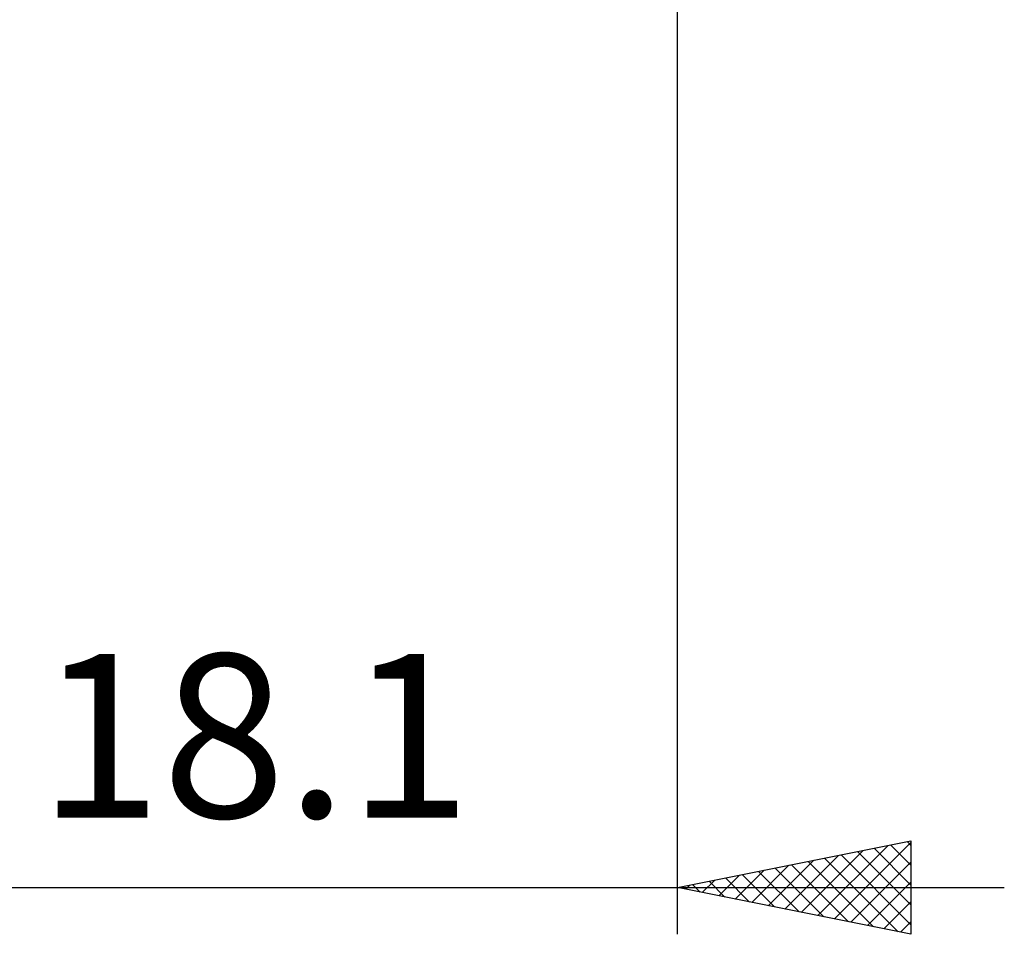
# Model space of a CAD drawing. Units: millimetres. Extents: x -27 to 87, y -35 to 37.
# Drawn here: x 42 to 63, y -35 to -15 of the extents above; entities that cross this region are included whole.
import ezdxf
from ezdxf.enums import TextEntityAlignment as Align

# ---------------------------------------------------------------- set-up
doc = ezdxf.new("R2010")
doc.units = ezdxf.units.MM
doc.header["$LTSCALE"] = 4.25
doc.layers.add('2', color=7, linetype='CONTINUOUS')
doc.styles.get("Standard").update_dxf_attribs({"font": 'Monospac821 BT'})

msp = doc.modelspace()

# ---------------------------------------------------------------- linework, layer by layer
at = {"layer": '2', "color": 7, "linetype": 'CONTINUOUS', "lineweight": 25}
for p, q in [((56, -34.75), (56, -0.56)), ((56, -33.75), (61, -32.75)), ((59.007, -34.351), (60.51, -32.848)), ((59.361, -34.422), (61, -32.783)), ((60.566, -32.837), (61, -33.271)), ((60.92, -32.766), (61, -32.846)), ((61, -32.75), (61, -34.75)), ((58.3, -34.21), (59.45, -33.06)), ((58.653, -34.281), (59.98, -32.954)), ((59.505, -33.049), (61, -34.544)), ((59.859, -32.978), (61, -34.119)), ((60.212, -32.908), (61, -33.695)), ((57.593, -34.069), (58.389, -33.272)), ((57.946, -34.139), (58.919, -33.166)), ((58.445, -33.261), (59.667, -34.483)), ((58.798, -33.19), (60.197, -34.589)), ((59.152, -33.12), (60.728, -34.696)), ((59.714, -34.493), (61, -33.207)), ((56.886, -33.927), (57.328, -33.484)), ((57.239, -33.998), (57.859, -33.378)), ((57.384, -33.473), (58.076, -34.165)), ((57.738, -33.402), (58.606, -34.271)), ((58.091, -33.332), (59.137, -34.377)), ((56.179, -33.786), (56.268, -33.696)), ((56.323, -33.685), (56.485, -33.847)), ((56.532, -33.856), (56.798, -33.59)), ((56.677, -33.615), (57.015, -33.953)), ((57.031, -33.544), (57.546, -34.059)), ((60.068, -34.564), (61, -33.631)), ((30.9, -33.75), (63, -33.75)), ((61, -34.75), (56, -33.75)), ((60.421, -34.634), (61, -34.055)), ((60.775, -34.705), (61, -34.48))]:
    msp.add_line(p, q, dxfattribs=at)

# ---------------------------------------------------------------- texts
msp.add_text('18.1', height=3.5, dxfattribs=at).set_placement((46.95, -32.25), align=Align.CENTER)

doc.saveas('drawing.dxf')
